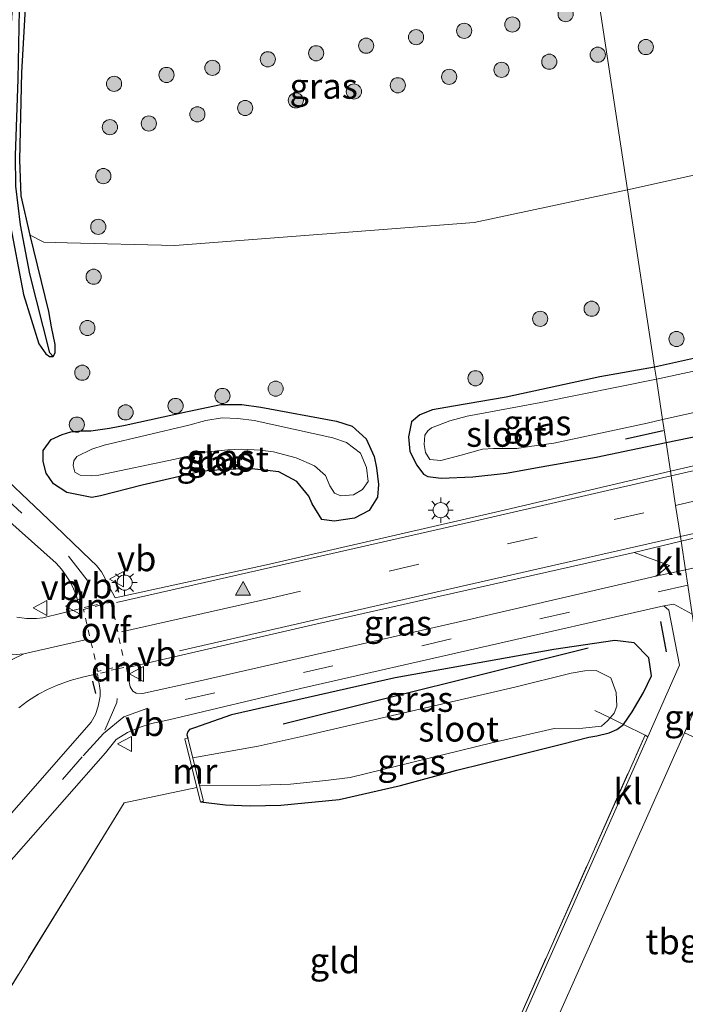
# Model space of a CAD drawing. Units: metres. Extents: x 170000 to 180000, y 575976 to 580363.
# Drawn here: x 172781 to 172847, y 579341 to 579439 of the extents above; entities that cross this region are included whole.
import ezdxf
from ezdxf.enums import TextEntityAlignment as Align

# ---------------------------------------------------------------- set-up
doc = ezdxf.new("R2010")
doc.units = ezdxf.units.M
for name, pattern in [('IE-TERREINAFSCHEIDING', [10, 8, -2]), ('VW-3-9_STREEP', [12, 3, -9]), ('VW-6060_STREEP', [1.2, 0.6, -0.6])]:
    doc.linetypes.add(name, pattern=pattern)
doc.layers.get('0').update_dxf_attribs({"lineweight": 25})
for name, color, linetype in [('B-ME-GR-BOMENRIJ-L-B1', 10, 'Continuous'), ('B-ME-GW-INSTEEKWATERGANG-L-B1', 10, 'Continuous'), ('B-ME-GW-WATERGANG-GREPPEL-L-B1', 10, 'Continuous'), ('B-ME-IE-TERREINAFSCHEIDING-SCHRIKHEK-L-B1', 10, 'Continuous')]:
    doc.layers.add(name, color=color, linetype=linetype)
for name, color, linetype, lineweight in [('B-ME-GR-BOOM-S-B1', 93, 'Continuous', 18), ('B-ME-GR-STRUIKEN-GV-B6', 93, 'Continuous', 18), ('B-ME-GW-TEENLIJN-L-B1', 93, 'Continuous', 18), ('B-ME-IE-GRASLAND-GV-B6', 93, 'Continuous', 18), ('B-ME-IE-GRONDWERKLIJN-GROND_INGERICHT-GV-B6', 253, 'Continuous', 18), ('B-ME-IE-HULPGEOMETRIE-L-B1', 53, 'Continuous', 18), ('B-ME-IE-MEUBILAIR_WEGMEUBILAIR-LICHTMAST-S-B1', 8, 'Continuous', 18), ('B-ME-IE-TERREINAFSCHEIDING-RASTERHEKWERK-L-B1', 8, 'IE-TERREINAFSCHEIDING', 18), ('B-ME-MW-MUUR-GV-B6', 8, 'IE-TERREINAFSCHEIDING-KUNSTMATIG', 18), ('B-ME-OG-WATER-GV-B6', 153, 'Continuous', 18), ('B-ME-VH-VERH_SOORT-BITUMEN-GV-B6', 8, 'IE-TERREINAFSCHEIDING-NATUURLIJK-HOUTWAL', 18), ('B-ME-VH-VERH_SOORT-KLINKERS-GV-B6', 8, 'IE-TERREINAFSCHEIDING-NATUURLIJK-HOUTWAL', 18), ('B-ME-VW-MARKERING-39STREEP-015-L-B1', 255, 'VW-3-9_STREEP', 18), ('B-ME-VW-MARKERING-6060STRP10-GV-B6', 255, 'VW-6060_STREEP', 18), ('B-ME-VW-MARKERING-DRIEHOEK-L-B1', 7, 'VW-HAAIETAND70-R-B', 18), ('B-ME-VW-MARKERING-STREEP-015-L-B1', 7, 'Continuous', 18), ('B-ME-VW-MARKERING-VLAKMARK-GV-B6', 7, 'Continuous', 18), ('B-ME-VW-MARKERING-VLAKMARK-S-B1', 7, 'Continuous', 18), ('B-ME-VW-MEUBILAIR_WEGMEUBILAIR-VERKEERSBORD-S-B1', 8, 'Continuous', 18)]:
    doc.layers.add(name, color=color, linetype=linetype, lineweight=lineweight)
doc.styles.add('NLCS-ISO', font='NLCS-ISO.TTF')
doc.linetypes.add('IE-TERREINAFSCHEIDING-KUNSTMATIG', pattern='A,4,[82,NLCS.SHX,S=0.75,R=90,X=0,Y=0],4,-2', length=10)
doc.linetypes.add('IE-TERREINAFSCHEIDING-NATUURLIJK-HOUTWAL', pattern='A,7,-1.5,[67,NLCS.SHX,S=0.75,R=45,X=0,Y=0],-1.5,7,-1.5,[70,NLCS.SHX,S=0.75,R=0,X=0,Y=0],-1.5', length=20)
doc.linetypes.add('VW-HAAIETAND70-R-B', pattern='A,0,-0.5,[153,NLCS.SHX,S=1,R=180,X=-0.375,Y=0],-0.5', length=1)

# ---------------------------------------------------------------- blocks, each defined once
blk = doc.blocks.new('verfsymbol')
for color in [252, 253]:
    blk.add_hatch(color=color).paths.add_polyline_path([(0.75, -0.625), (0, 0.75), (-0.75, -0.625)])
blk.add_lwpolyline([(0.75, -0.625), (0, 0.75), (-0.75, -0.625)], close=True)
blk = doc.blocks.new('boom')
h = blk.add_hatch(color=256)
edge = h.paths.add_edge_path()
edge.add_arc((0, 0), 0.75, 0, 360)
blk.add_circle((0, 0), 0.75)
blk = doc.blocks.new('lantaarnpaal')
for p, q in [((0, 0.75), (0, 1.25)), ((-0.75, 0), (-1.25, 0)), ((-0.884, 0.884), (-0.53, 0.53)), ((0.53, 0.53), (0.884, 0.884)), ((0.75, 0), (1.25, 0)), ((-0.53, -0.53), (-0.884, -0.884)), ((0, -0.75), (0, -1.25)), ((0.53, -0.53), (0.884, -0.884))]:
    blk.add_line(p, q)
blk.add_circle((0, 0), 0.75)
blk = doc.blocks.new('verkeersbord')
for p, q in [((0, 0.75), (-0.75, -0.625)), ((0.75, -0.625), (0, 0.75)), ((-0.75, -0.625), (0.75, -0.625))]:
    blk.add_line(p, q)

msp = doc.modelspace()

# ---------------------------------------------------------------- linework, layer by layer
at = {"layer": 'B-ME-GR-BOMENRIJ-L-B1'}
for p, q in [((172840.678, 579397.213, 0.178), (172844.428, 579398.037, 0.202)), ((172806.819, 579369.009, 0.145), (172836.996, 579376.526, 0.304))]:
    msp.add_line(p, q, dxfattribs=at)
at = {"layer": 'B-ME-GR-STRUIKEN-GV-B6'}
for points in [[(172788.466, 579373.943, 1.15), (172788.66, 579372.768, 1.135), (172788.714, 579372.294, 1.129), (172788.715, 579371.724, 1.108), (172788.516, 579370.733, 1.105), (172788.241, 579369.918, 1.06), (172787.833, 579369.177, 1.027), (172787.624, 579368.928, 0.994), (172766.719, 579345.083, 1.006)], [(172780.661, 579370.578, 1.21), (172781.529, 579371.256, 1.216), (172782.603, 579371.931, 1.237), (172783.507, 579372.398, 1.219), (172784.41, 579372.804, 1.213), (172785.759, 579373.293, 1.213), (172786.968, 579373.635, 1.21), (172787.823, 579373.802, 1.207), (172788.286, 579373.913, 1.195), (172788.466, 579373.943, 1.15)]]:
    msp.add_polyline3d(points, dxfattribs=at)
at = {"layer": 'B-ME-GW-INSTEEKWATERGANG-L-B1'}
for points in [[(172792.601, 579508.106, 0.466), (172791.974, 579508.13, 0.466), (172791.029, 579507.585, 0.466), (172789.748, 579506.256, 0.478), (172788.511, 579503.269, 0.496), (172786.515, 579497.74, 0.553), (172785.671, 579495.14, 0.529), (172785.008, 579492.126, 0.535), (172784.238, 579488.378, 0.622), (172783.882, 579483.908, 0.634), (172779.945, 579438.937, 0.565), (172779.456, 579428.172, 0.529), (172779.384, 579422.932, 0.553), (172779.71, 579418.934, 0.559), (172781.145, 579411.504, 0.514), (172782.639, 579406.625, 0.382), (172783.337, 579405.609, 0.337), (172783.718, 579405.345, 0.328), (172784.065, 579405.356, 0.316)], [(172783.636, 579409.805, 0.367), (172781.799, 579417.362, 0.463), (172780.884, 579421.263, 0.502), (172780.765, 579424.818, 0.502), (172780.975, 579433.473, 0.559), (172781.447, 579442.184, 0.567), (172784.405, 579478.9, 0.906), (172784.946, 579484.583, 0.652), (172786.014, 579490.857, 0.592), (172787.033, 579494.482, 0.556), (172788.634, 579498.613, 0.559), (172790.753, 579503.626, 0.538), (172791.719, 579505.474, 0.499), (172792.324, 579506.844, 0.481), (172792.705, 579507.719, 0.472), (172792.601, 579508.106, 0.466)], [(172844.701, 579396.833, 0.805), (172865.237, 579401.054, 0.864), (172880.45, 579405.11, 0.747), (172881.972, 579405.474, 0.621), (172884.627, 579407.213, 0.504), (172886.921, 579409.342, 0.474), (172889.445, 579413.365, 0.372), (172899.473, 579431.539, 0.573), (172899.586, 579432.707, 0.579), (172899.269, 579433.875, 0.618), (172898.358, 579435.02, 0.636), (172896.98, 579436.057, 0.627), (172895.437, 579436.364, 0.633), (172894.04, 579435.872, 0.627), (172892.073, 579433.541, 0.582), (172890.789, 579430.447, 0.444), (172888.877, 579426.096, 0.294), (172885.297, 579420.696, 0.231), (172881.9, 579414.745, -0.108), (172880.317, 579413.144, -0.14), (172878.957, 579412.429, -0.105), (172876.514, 579411.676, -0.09), (172874.138, 579411.092, -0.135), (172843.565, 579404.291, -0.112)], [(172784.065, 579405.356, 0.316), (172784.254, 579405.734, 0.316), (172784.247, 579406.542, 0.307), (172783.886, 579408.3, 0.343), (172783.636, 579409.805, 0.367)], [(172843.565, 579404.291, -0.112), (172838.149, 579403.329, -0.133), (172828.883, 579401.341, 0.022), (172823.676, 579400.434, 0.163), (172821.606, 579400.072, 0.13), (172820.353, 579399.569, 0.151), (172819.512, 579398.894, 0.19), (172819.206, 579397.406, 0.211), (172819.36, 579395.964, 0.238), (172820.036, 579394.593, 0.262), (172820.714, 579393.717, 0.457), (172821.123, 579393.49, 0.604), (172822.465, 579393.319, 0.649), (172825.569, 579393.437, 0.79), (172828.888, 579393.813, 0.874), (172832.353, 579394.425, 0.892), (172837.772, 579395.398, 0.796), (172844.701, 579396.833, 0.805)], [(172815.044, 579397.216, 0.181), (172815.815, 579395.444, 0.211), (172816.043, 579394.34, 0.28), (172816.238, 579392.671, 0.358), (172816.149, 579391.431, 0.637), (172815.317, 579390.119, 0.82), (172813.868, 579389.348, 0.856), (172811.863, 579389.068, 0.913), (172810.648, 579389.217, 0.889), (172809.677, 579390.761, 0.61), (172809.37, 579391.547, 0.499), (172808.167, 579392.982, 0.442), (172806.376, 579393.933, 0.439), (172805.222, 579394.061, 0.451), (172803.381, 579394.267, 0.46), (172801.164, 579394.172, 0.568), (172798.851, 579393.994, 0.643), (172792.879, 579392.616, 0.703), (172788.763, 579391.578, 0.859), (172787.889, 579391.394, 0.898), (172785.412, 579391.898, 0.961), (172784.101, 579392.739, 0.952), (172783.363, 579393.807, 0.892), (172783.06, 579394.949, 0.838), (172783.072, 579396.057, 0.733), (172783.864, 579397.137, 0.661), (172784.946, 579397.651, 0.571), (172785.817, 579397.902, 0.556), (172786.932, 579397.987, 0.472), (172787.791, 579397.997, 0.397), (172789.631, 579398.25, 0.25), (172791.194, 579398.547, 0.106), (172797.353, 579399.906, 0.091), (172800.643, 579400.614, 0.067), (172802.728, 579400.59, 0.034), (172804.615, 579400.336, 0.007), (172812.109, 579398.949, 0.097), (172813.645, 579398.46, 0.124), (172815.044, 579397.216, 0.181)], [(172798.625, 579361.28, 0.547), (172801.106, 579360.984, 0.445), (172803.561, 579360.87, 0.193), (172806.601, 579360.948, 0.172), (172812.364, 579361.522, 0.1), (172818.434, 579362.91, 0.103), (172824.002, 579364.417, 0.106), (172829.351, 579365.742, 0.1), (172834.35, 579366.982, 0.127), (172837.062, 579367.671, 0.157), (172837.863, 579367.811, 0.22), (172839.074, 579368.12, 0.28), (172839.822, 579368.441, 0.334), (172840.485, 579368.944, 0.427), (172841.347, 579370.196, 0.529), (172842.472, 579372.091, 0.547), (172843.27, 579373.743, 0.604), (172843.002, 579375.526, 0.661), (172841.527, 579377.02, 0.757), (172839.638, 579377.244, 0.766), (172833.591, 579376.359, 0.697), (172817.897, 579373.548, 0.763), (172801.697, 579369.897, 0.853), (172798.058, 579368.596, 0.856), (172797.546, 579368.45, 0.856), (172797.349, 579368.192, 0.856), (172797.279, 579367.918, 0.844), (172797.4, 579367.576, 0.736)]]:
    msp.add_polyline3d(points, dxfattribs=at)
at = {"layer": 'B-ME-GW-TEENLIJN-L-B1'}
for points in [[(172840.889, 579421.863, 0.358), (172865.459, 579427.297, 0.567), (172887.337, 579433.156, 0.45), (172894.04, 579435.872, 0.627)], [(172781.799, 579417.362, 0.463), (172783.145, 579416.674, 0.514), (172785.436, 579416.606, 0.595), (172796.1, 579416.327, 0.562), (172825.711, 579418.62, 0.301), (172840.889, 579421.863, 0.358)]]:
    msp.add_polyline3d(points, dxfattribs=at)
at = {"layer": 'B-ME-GW-WATERGANG-GREPPEL-L-B1'}
msp.add_polyline3d([(172783.734, 579405.709, 0.001), (172781.757, 579413.546, 0.079), (172780.841, 579418.401, 0.157), (172780.383, 579422.228, 0.157), (172780.351, 579425.262, 0.157), (172780.597, 579432.807, 0.352), (172780.747, 579439.665, 0.418), (172784.697, 579485.498, 0.25), (172785.29, 579489.601, 0.25), (172786.381, 579494.302, 0.193), (172787.95, 579499.109, 0.154), (172791.283, 579506.598, -0.016)], dxfattribs=at)
at = {"layer": 'B-ME-IE-GRASLAND-GV-B6'}
for points in [[(172836.924, 579447.904, 5.827), (172848.136, 579449.366, 5.652), (172863.243, 579452.733, 5.727), (172860.516, 579447.001, 4.974), (172860.286, 579442.999, 3.849), (172860.06, 579438.538, 2.934), (172862.19, 579433.368, 1.689), (172865.459, 579427.297, 0.567), (172840.889, 579421.863, 0.358), (172836.924, 579447.904, 5.827)], [(172789.236, 579444.841, 4.726), (172791.245, 579445.526, 6.064), (172791.272, 579444.836, 6.052), (172791.43, 579444.397, 6.058), (172792.129, 579443.716, 6.052), (172793.143, 579443.186, 6.004), (172794.253, 579442.773, 5.932), (172796.209, 579442.217, 5.899), (172798.025, 579441.957, 5.851), (172800.406, 579442.066, 5.791), (172822.094, 579445.381, 5.758), (172836.924, 579447.904, 5.827), (172840.889, 579421.863, 0.358), (172825.711, 579418.62, 0.301), (172796.1, 579416.327, 0.562), (172785.436, 579416.606, 0.595), (172783.145, 579416.674, 0.514), (172781.799, 579417.362, 0.463), (172780.884, 579421.263, 0.502), (172780.765, 579424.818, 0.502), (172780.975, 579433.473, 0.559), (172781.447, 579442.184, 0.567), (172788.147, 579444.469, 4.717), (172789.236, 579444.841, 4.726)], [(172781.447, 579442.184, 0.567), (172780.975, 579433.473, 0.559), (172780.765, 579424.818, 0.502), (172780.884, 579421.263, 0.502), (172781.799, 579417.362, 0.463), (172783.636, 579409.805, 0.367), (172783.886, 579408.3, 0.343), (172784.247, 579406.542, 0.307), (172784.254, 579405.734, 0.316), (172784.065, 579405.356, 0.316), (172783.734, 579405.709, 0.001)], [(172843.565, 579404.291, -0.112), (172840.889, 579421.863, 0.358), (172865.459, 579427.297, 0.567), (172868.723, 579420.24, 0.147), (172870.796, 579417.922, 0.099), (172872.031, 579416.866, 0.084), (172874.326, 579415.408, 0.072), (172876.334, 579414.878, -0.069), (172877.985, 579414.654, -0.111), (172880.317, 579413.144, -0.14), (172878.957, 579412.429, -0.105), (172876.514, 579411.676, -0.09), (172874.138, 579411.092, -0.135), (172843.565, 579404.291, -0.112)], [(172784.065, 579405.356, 0.316), (172784.254, 579405.734, 0.316), (172784.247, 579406.542, 0.307), (172783.886, 579408.3, 0.343), (172783.636, 579409.805, 0.367), (172781.799, 579417.362, 0.463), (172783.145, 579416.674, 0.514), (172785.436, 579416.606, 0.595), (172796.1, 579416.327, 0.562), (172825.711, 579418.62, 0.301), (172840.889, 579421.863, 0.358), (172843.565, 579404.291, -0.112), (172838.149, 579403.329, -0.133), (172828.883, 579401.341, 0.022), (172823.676, 579400.434, 0.163), (172821.606, 579400.072, 0.13), (172820.353, 579399.569, 0.151), (172819.512, 579398.894, 0.19), (172819.206, 579397.406, 0.211), (172819.36, 579395.964, 0.238), (172820.036, 579394.593, 0.262), (172820.714, 579393.717, 0.457), (172821.123, 579393.49, 0.604), (172822.465, 579393.319, 0.649), (172825.569, 579393.437, 0.79), (172828.888, 579393.813, 0.874), (172832.353, 579394.425, 0.892), (172837.772, 579395.398, 0.796), (172844.701, 579396.833, 0.805), (172845.131, 579394.01, 1.093), (172828.27, 579390.059, 1.093), (172805.176, 579384.748, 1.123), (172790.194, 579381.482, 1.24), (172789.428, 579382.899, 1.219), (172789.166, 579383.45, 1.195), (172788.848, 579384.039, 1.171), (172788.342, 579384.676, 1.171), (172787.744, 579385.235, 1.129), (172784.271, 579388.593, 1.045), (172776.883, 579395.584, 0.943)], [(172783.734, 579405.709, 0.001), (172781.757, 579413.546, 0.079), (172780.841, 579418.401, 0.157), (172780.383, 579422.228, 0.157)], [(172780.383, 579422.228, 0.157), (172780.841, 579418.401, 0.157), (172781.757, 579413.546, 0.079), (172783.734, 579405.709, 0.001)], [(172783.734, 579405.709, 0.001), (172784.065, 579405.356, 0.316), (172783.718, 579405.345, 0.328), (172783.337, 579405.609, 0.337), (172782.639, 579406.625, 0.382), (172781.145, 579411.504, 0.514), (172779.71, 579418.934, 0.559)], [(172779.71, 579418.934, 0.559), (172781.145, 579411.504, 0.514), (172782.639, 579406.625, 0.382), (172783.337, 579405.609, 0.337), (172783.718, 579405.345, 0.328), (172784.065, 579405.356, 0.316)], [(172866.143, 579407.932, -0.834), (172843.746, 579403.101, -0.835), (172843.565, 579404.291, -0.112), (172874.138, 579411.092, -0.135)], [(172844.354, 579399.11, -0.829), (172871.481, 579405.14, -0.819)], [(172844.354, 579399.11, -0.829), (172844.701, 579396.833, 0.805), (172837.772, 579395.398, 0.796), (172832.353, 579394.425, 0.892), (172828.888, 579393.813, 0.874), (172825.569, 579393.437, 0.79), (172822.465, 579393.319, 0.649), (172821.123, 579393.49, 0.604), (172820.714, 579393.717, 0.457), (172820.036, 579394.593, 0.262), (172819.36, 579395.964, 0.238), (172819.206, 579397.406, 0.211), (172819.512, 579398.894, 0.19), (172820.353, 579399.569, 0.151), (172821.606, 579400.072, 0.13), (172823.676, 579400.434, 0.163), (172828.883, 579401.341, 0.022), (172838.149, 579403.329, -0.133), (172843.565, 579404.291, -0.112), (172843.746, 579403.101, -0.835), (172832.303, 579400.814, -0.832), (172825.024, 579399.456, -0.832), (172823.309, 579398.982, -0.832), (172821.505, 579398.285, -0.832), (172821.134, 579398.014, -0.832), (172820.825, 579397.577, -0.832), (172820.756, 579396.64, -0.832), (172820.888, 579395.843, -0.832), (172821.333, 579395.154, -0.832), (172822.426, 579395.069, -0.832), (172824.429, 579395.583, -0.832), (172826.53, 579396.196, -0.832), (172827.638, 579396.245, -0.832), (172829.948, 579396.259, -0.832), (172831.182, 579396.445, -0.832), (172833.609, 579396.783, -0.832), (172842.815, 579398.767, -0.832), (172844.354, 579399.11, -0.829)], [(172884.069, 579402.976, 1.057), (172845.131, 579394.01, 1.093), (172844.701, 579396.833, 0.805), (172865.237, 579401.054, 0.864)], [(172865.237, 579401.054, 0.864), (172844.701, 579396.833, 0.805), (172844.354, 579399.11, -0.829)], [(172815.044, 579397.216, 0.181), (172815.815, 579395.444, 0.211), (172816.043, 579394.34, 0.28), (172816.238, 579392.671, 0.358), (172816.149, 579391.431, 0.637), (172815.317, 579390.119, 0.82), (172813.868, 579389.348, 0.856), (172811.863, 579389.068, 0.913), (172810.648, 579389.217, 0.889), (172809.677, 579390.761, 0.61), (172809.37, 579391.547, 0.499), (172808.167, 579392.982, 0.442), (172806.376, 579393.933, 0.439), (172805.222, 579394.061, 0.451), (172803.381, 579394.267, 0.46), (172801.164, 579394.172, 0.568), (172798.851, 579393.994, 0.643), (172792.879, 579392.616, 0.703), (172788.763, 579391.578, 0.859), (172787.889, 579391.394, 0.898), (172785.412, 579391.898, 0.961), (172784.101, 579392.739, 0.952), (172783.363, 579393.807, 0.892), (172783.06, 579394.949, 0.838), (172783.072, 579396.057, 0.733), (172783.864, 579397.137, 0.661), (172784.946, 579397.651, 0.571), (172785.817, 579397.902, 0.556), (172786.932, 579397.987, 0.472), (172787.791, 579397.997, 0.397), (172789.631, 579398.25, 0.25), (172791.194, 579398.547, 0.106), (172797.353, 579399.906, 0.091), (172800.643, 579400.614, 0.067), (172802.728, 579400.59, 0.034), (172804.615, 579400.336, 0.007), (172812.109, 579398.949, 0.097), (172813.645, 579398.46, 0.124), (172815.044, 579397.216, 0.181)], [(172815.044, 579397.216, 0.181), (172813.645, 579398.46, 0.124), (172812.109, 579398.949, 0.097), (172804.615, 579400.336, 0.007), (172802.728, 579400.59, 0.034), (172800.643, 579400.614, 0.067), (172797.353, 579399.906, 0.091), (172791.194, 579398.547, 0.106), (172789.631, 579398.25, 0.25), (172787.791, 579397.997, 0.397), (172786.932, 579397.987, 0.472), (172785.817, 579397.902, 0.556), (172784.946, 579397.651, 0.571), (172783.864, 579397.137, 0.661), (172783.072, 579396.057, 0.733), (172783.06, 579394.949, 0.838), (172783.363, 579393.807, 0.892), (172784.101, 579392.739, 0.952), (172785.412, 579391.898, 0.961), (172787.889, 579391.394, 0.898), (172788.763, 579391.578, 0.859), (172792.879, 579392.616, 0.703), (172798.851, 579393.994, 0.643), (172801.164, 579394.172, 0.568), (172803.381, 579394.267, 0.46), (172805.222, 579394.061, 0.451), (172806.376, 579393.933, 0.439), (172808.167, 579392.982, 0.442), (172809.37, 579391.547, 0.499), (172809.677, 579390.761, 0.61), (172810.648, 579389.217, 0.889), (172811.863, 579389.068, 0.913), (172813.868, 579389.348, 0.856), (172815.317, 579390.119, 0.82), (172816.149, 579391.431, 0.637), (172816.238, 579392.671, 0.358), (172816.043, 579394.34, 0.28), (172815.815, 579395.444, 0.211), (172815.044, 579397.216, 0.181)], [(172786.747, 579393.609, -0.838), (172787.896, 579393.54, -0.838), (172788.587, 579393.623, -0.838), (172796.125, 579395.198, -0.838), (172799.088, 579395.887, -0.838), (172801.357, 579396.127, -0.838), (172802.723, 579396.174, -0.838), (172804.554, 579396.1, -0.838), (172805.876, 579395.918, -0.838), (172808.108, 579395.323, -0.838), (172809.913, 579394.537, -0.838), (172810.995, 579393.584, -0.838), (172811.451, 579392.54, -0.838), (172811.9, 579391.842, -0.838), (172812.511, 579391.554, -0.838), (172813.767, 579391.671, -0.838), (172814.656, 579392.179, -0.838), (172815.212, 579392.988, -0.838), (172815.078, 579394.36, -0.838), (172814.461, 579395.788, -0.838), (172813.09, 579396.846, -0.838), (172811.727, 579397.31, -0.838), (172803.943, 579399.036, -0.838), (172802.339, 579399.215, -0.838), (172800.799, 579399.269, -0.838), (172799.184, 579399.009, -0.838), (172797.476, 579398.554, -0.838), (172789.115, 579396.572, -0.838), (172787.876, 579396.182, -0.838), (172786.397, 579395.459, -0.838), (172786.094, 579395.02, -0.838), (172786.043, 579394.576, -0.838), (172786.204, 579393.902, -0.838), (172786.747, 579393.609, -0.838)], [(172770.618, 579397.14, 0.937), (172784.351, 579384.902, 1.135), (172784.893, 579384.321, 1.144), (172785.294, 579383.747, 1.171), (172785.748, 579383.063, 1.192), (172786.084, 579382.368, 1.189), (172786.302, 579381.841, 1.198), (172786.5, 579381.151, 1.198), (172786.608, 579380.906, 1.201), (172786.797, 579380.41, 1.225), (172783.049, 579379.506, 1.213), (172782.425, 579379.421, 1.219), (172781.414, 579379.412, 1.219), (172780.476, 579379.553, 1.219)], [(172798.613, 579373.261, 0.97), (172792.888, 579372.004, 1.054), (172792.28, 579372.041, 1.075), (172791.931, 579372.249, 1.09), (172791.673, 579372.674, 1.132), (172791.317, 579374.541, 1.201), (172809.765, 579378.809, 1.069), (172841.551, 579385.953, 1.018), (172845.034, 579384.68, 0.955), (172843.701, 579383.621, 0.922), (172825.072, 579379.289, 0.892), (172798.613, 579373.261, 0.97)], [(172768.94, 579343.051, 0.916), (172789.227, 579366.143, 0.904), (172790.309, 579367.442, 0.919), (172791.428, 579368.143, 0.898), (172792.577, 579368.648, 0.886), (172793.791, 579369.04, 0.883), (172795.512, 579369.389, 0.862), (172808.536, 579372.481, 0.847), (172844.463, 579380.691, 0.775), (172844.959, 579380.263, 0.775), (172846.035, 579374.813, 0.685), (172842.888, 579367.718, 0.688)], [(172842.888, 579367.718, 0.688), (172842.619, 579367.878, 0.742), (172840.485, 579368.944, 0.427), (172841.347, 579370.196, 0.529), (172842.472, 579372.091, 0.547), (172843.27, 579373.743, 0.604), (172843.002, 579375.526, 0.661), (172841.527, 579377.02, 0.757), (172839.638, 579377.244, 0.766), (172833.591, 579376.359, 0.697), (172817.897, 579373.548, 0.763), (172801.697, 579369.897, 0.853), (172798.058, 579368.596, 0.856), (172797.546, 579368.45, 0.856), (172797.349, 579368.192, 0.856), (172797.279, 579367.918, 0.844), (172797.4, 579367.576, 0.736), (172797.102, 579367.503, 0.736), (172798.282, 579362.683, 0.592), (172791.085, 579361.169, 0.655), (172769.738, 579326.541, 0.76)], [(172797.877, 579365.628, -0.922), (172797.4, 579367.576, 0.736), (172797.279, 579367.918, 0.844), (172797.349, 579368.192, 0.856), (172797.546, 579368.45, 0.856), (172798.058, 579368.596, 0.856), (172801.697, 579369.897, 0.853), (172817.897, 579373.548, 0.763), (172833.591, 579376.359, 0.697), (172839.638, 579377.244, 0.766), (172841.527, 579377.02, 0.757), (172843.002, 579375.526, 0.661), (172843.27, 579373.743, 0.604), (172842.472, 579372.091, 0.547), (172841.347, 579370.196, 0.529), (172840.485, 579368.944, 0.427), (172839.16, 579369.601, -0.922), (172839.557, 579370.061, -0.922), (172839.844, 579370.735, -0.922), (172839.751, 579372.091, -0.922), (172839.245, 579373.556, -0.922), (172837.787, 579374.266, -0.922), (172836.67, 579374.258, -0.922), (172835.316, 579374.024, -0.922), (172829.732, 579372.627, -0.922), (172809.092, 579367.849, -0.922), (172804.338, 579366.799, -0.922), (172797.877, 579365.628, -0.922)], [(172846.508, 579368.116, 0.592), (172848.419, 579372.419, 0.594), (172849.265, 579366.86, 0.661), (172846.508, 579368.116, 0.592)], [(172839.16, 579369.601, -0.922), (172840.485, 579368.944, 0.427), (172839.822, 579368.441, 0.334), (172839.074, 579368.12, 0.28), (172837.863, 579367.811, 0.22), (172837.062, 579367.671, 0.157), (172834.35, 579366.982, 0.127), (172829.351, 579365.742, 0.1), (172824.002, 579364.417, 0.106), (172818.434, 579362.91, 0.103), (172812.364, 579361.522, 0.1), (172806.601, 579360.948, 0.172), (172803.561, 579360.87, 0.193), (172801.106, 579360.984, 0.445), (172798.625, 579361.28, 0.547), (172798.923, 579361.353, 0.547), (172798.543, 579362.904, -0.922), (172804.575, 579362.945, -0.922), (172807.53, 579363.021, -0.922), (172811.045, 579363.406, -0.922), (172813.457, 579363.704, -0.922), (172827.462, 579367.111, -0.922), (172833.636, 579368.535, -0.922), (172836.467, 579368.572, -0.922), (172838.308, 579368.773, -0.922), (172838.894, 579369.293, -0.922), (172839.16, 579369.601, -0.922)]]:
    msp.add_polyline3d(points, dxfattribs=at)
at = {"layer": 'B-ME-IE-GRONDWERKLIJN-GROND_INGERICHT-GV-B6'}
for points in [[(172769.738, 579326.541, 0.76), (172791.085, 579361.169, 0.655), (172798.282, 579362.683, 0.592), (172798.625, 579361.28, 0.547), (172801.106, 579360.984, 0.445), (172803.561, 579360.87, 0.193), (172806.601, 579360.948, 0.172), (172812.364, 579361.522, 0.1), (172818.434, 579362.91, 0.103), (172824.002, 579364.417, 0.106), (172829.351, 579365.742, 0.1), (172834.35, 579366.982, 0.127), (172837.062, 579367.671, 0.157), (172837.863, 579367.811, 0.22), (172839.074, 579368.12, 0.28), (172839.822, 579368.441, 0.334), (172840.485, 579368.944, 0.427), (172842.619, 579367.878, 0.742), (172825.517, 579329.344, 0.877), (172821.113, 579328.331, 0.94), (172819.64, 579326.625, 0.946), (172816.619, 579323.416, 0.943), (172809.799, 579315.928, 0.748)], [(172846.508, 579368.116, 0.592), (172849.265, 579366.86, 0.661), (172854.217, 579334.34, 0.394), (172846.532, 579318.71, 0.193), (172828.929, 579328.543, 0.877), (172846.508, 579368.116, 0.592)], [(172809.799, 579315.928, 0.748), (172816.619, 579323.416, 0.943), (172819.64, 579326.625, 0.946), (172821.113, 579328.331, 0.94), (172825.517, 579329.344, 0.877), (172842.619, 579367.878, 0.742), (172842.888, 579367.718, 0.688), (172823.386, 579323.747, 0.922), (172826.221, 579322.446, 0.922), (172828.929, 579328.543, 0.877), (172846.532, 579318.71, 0.193), (172844.947, 579315.487, 0.121), (172832.045, 579323.166, 0.889), (172820.414, 579304.905, 0.622), (172821.643, 579307.832, 0.709), (172809.799, 579315.928, 0.748)]]:
    msp.add_polyline3d(points, dxfattribs=at)
at = {"layer": 'B-ME-IE-HULPGEOMETRIE-L-B1'}
msp.add_polyline3d([(172857.361, 579313.693, -0.072), (172855.555, 579325.554, -0.241), (172855.372, 579326.753, -1.084), (172854.735, 579330.936, -1.033), (172854.217, 579334.34, 0.394), (172849.265, 579366.86, 0.661), (172848.419, 579372.419, 0.594), (172847.287, 579379.852, 0.727), (172846.848, 579382.731, 0.913), (172846.616, 579384.257, 0.892), (172846.185, 579387.09, 1.042), (172846.118, 579387.532, 1.063), (172845.647, 579390.622, 1.228), (172845.203, 579393.537, 1.144), (172845.131, 579394.01, 1.093), (172844.701, 579396.833, 0.805), (172844.354, 579399.11, -0.829), (172843.746, 579403.101, -0.835), (172843.565, 579404.291, -0.112), (172840.889, 579421.863, 0.358), (172836.924, 579447.904, 5.827)], dxfattribs=at)
at = {"layer": 'B-ME-IE-TERREINAFSCHEIDING-RASTERHEKWERK-L-B1'}
msp.add_line((172837.662, 579370.333, 0.307), (172839.16, 579369.601, -0.922), dxfattribs=at)
for points in [[(172819.64, 579326.625, 0.946), (172821.113, 579328.331, 0.94), (172825.517, 579329.344, 0.877), (172842.619, 579367.878, 0.742), (172840.485, 579368.944, 0.427), (172839.16, 579369.601, -0.922)], [(172798.282, 579362.683, 0.592), (172791.085, 579361.169, 0.655), (172769.738, 579326.541, 0.76), (172767.371, 579301.446, 0.619), (172766.478, 579291.946, 0.526)]]:
    msp.add_polyline3d(points, dxfattribs=at)
at = {"layer": 'B-ME-IE-TERREINAFSCHEIDING-SCHRIKHEK-L-B1'}
for p, q in [((172790.551, 579382.002, 2.356), (172790.211, 579383.22, 2.356)), ((172844.732, 579376.139, 1.597), (172844.187, 579379.113, 1.684)), ((172788.286, 579372.003, 2.281), (172788.003, 579373.238, 2.281))]:
    msp.add_line(p, q, dxfattribs=at)
at = {"layer": 'B-ME-MW-MUUR-GV-B6'}
msp.add_polyline3d([(172797.877, 579365.628, -0.922), (172798.543, 579362.904, -0.922), (172798.923, 579361.353, 0.547), (172798.625, 579361.28, 0.547), (172798.282, 579362.683, 0.592), (172797.102, 579367.503, 0.736), (172797.4, 579367.576, 0.736), (172797.877, 579365.628, -0.922)], dxfattribs=at)
at = {"layer": 'B-ME-OG-WATER-GV-B6'}
for points in [[(172844.354, 579399.11, -0.829), (172843.746, 579403.101, -0.835), (172866.143, 579407.932, -0.834), (172877.641, 579410.396, -0.834), (172879.147, 579410.787, -0.819), (172880.594, 579411.369, -0.819), (172882.302, 579412.65, -0.819), (172883.531, 579414.412, -0.819), (172886.2, 579417.969, -0.819), (172893.418, 579430.667, -0.819), (172894.117, 579432.078, -0.819), (172894.94, 579433.205, -0.819), (172895.7, 579433.695, -0.819), (172897.324, 579433.399, -0.819), (172897.647, 579432.304, -0.819), (172897.252, 579430.593, -0.819), (172896.358, 579428.857, -0.819), (172885.025, 579409.897, -0.819), (172884.005, 579408.884, -0.819), (172881.429, 579407.504, -0.819), (172878.18, 579406.678, -0.819), (172871.481, 579405.14, -0.819), (172844.354, 579399.11, -0.829)], [(172844.354, 579399.11, -0.829), (172842.815, 579398.767, -0.832), (172833.609, 579396.783, -0.832), (172831.182, 579396.445, -0.832), (172829.948, 579396.259, -0.832), (172827.638, 579396.245, -0.832), (172826.53, 579396.196, -0.832), (172824.429, 579395.583, -0.832), (172822.426, 579395.069, -0.832), (172821.333, 579395.154, -0.832), (172820.888, 579395.843, -0.832), (172820.756, 579396.64, -0.832), (172820.825, 579397.577, -0.832), (172821.134, 579398.014, -0.832), (172821.505, 579398.285, -0.832), (172823.309, 579398.982, -0.832), (172825.024, 579399.456, -0.832), (172832.303, 579400.814, -0.832), (172843.746, 579403.101, -0.835), (172844.354, 579399.11, -0.829)], [(172786.747, 579393.609, -0.838), (172786.204, 579393.902, -0.838), (172786.043, 579394.576, -0.838), (172786.094, 579395.02, -0.838), (172786.397, 579395.459, -0.838), (172787.876, 579396.182, -0.838), (172789.115, 579396.572, -0.838), (172797.476, 579398.554, -0.838), (172799.184, 579399.009, -0.838), (172800.799, 579399.269, -0.838), (172802.339, 579399.215, -0.838), (172803.943, 579399.036, -0.838), (172811.727, 579397.31, -0.838), (172813.09, 579396.846, -0.838), (172814.461, 579395.788, -0.838), (172815.078, 579394.36, -0.838), (172815.212, 579392.988, -0.838), (172814.656, 579392.179, -0.838), (172813.767, 579391.671, -0.838), (172812.511, 579391.554, -0.838), (172811.9, 579391.842, -0.838), (172811.451, 579392.54, -0.838), (172810.995, 579393.584, -0.838), (172809.913, 579394.537, -0.838), (172808.108, 579395.323, -0.838), (172805.876, 579395.918, -0.838), (172804.554, 579396.1, -0.838), (172802.723, 579396.174, -0.838), (172801.357, 579396.127, -0.838), (172799.088, 579395.887, -0.838), (172796.125, 579395.198, -0.838), (172788.587, 579393.623, -0.838), (172787.896, 579393.54, -0.838), (172786.747, 579393.609, -0.838)], [(172797.877, 579365.628, -0.922), (172804.338, 579366.799, -0.922), (172809.092, 579367.849, -0.922), (172829.732, 579372.627, -0.922), (172835.316, 579374.024, -0.922), (172836.67, 579374.258, -0.922), (172837.787, 579374.266, -0.922), (172839.245, 579373.556, -0.922), (172839.751, 579372.091, -0.922), (172839.844, 579370.735, -0.922), (172839.557, 579370.061, -0.922), (172839.16, 579369.601, -0.922), (172838.894, 579369.293, -0.922), (172838.308, 579368.773, -0.922), (172836.467, 579368.572, -0.922), (172833.636, 579368.535, -0.922), (172827.462, 579367.111, -0.922), (172813.457, 579363.704, -0.922), (172811.045, 579363.406, -0.922), (172807.53, 579363.021, -0.922), (172804.575, 579362.945, -0.922), (172798.543, 579362.904, -0.922), (172797.877, 579365.628, -0.922)]]:
    msp.add_polyline3d(points, dxfattribs=at)
at = {"layer": 'B-ME-VH-VERH_SOORT-BITUMEN-GV-B6'}
for points in [[(172845.131, 579394.01, 1.093), (172884.069, 579402.976, 1.057), (172895.749, 579405.759, 1.003), (172896.6, 579406.149, 0.988), (172897.7976, 579406.784, 1.0947), (172898.2128, 579407.0386, 1.096), (172899.7494, 579408.3216, 1.0975), (172901.0779, 579409.8009, 1.0922), (172902.1823, 579411.469, 1.1064), (172903.163, 579413.2117, 1.0933), (172903.9508, 579415.0456, 1.0984), (172904.6585, 579416.9155, 1.0876), (172905.9244, 579420.7093, 1.107), (172906.525, 579422.6171, 1.1155), (172907.0181, 579424.5524, 1.133), (172907.2234, 579425.4377, 1.14), (172907.3979, 579426.0416, 1.1085), (172908.3066, 579427.8383, 1.1077), (172909.5025, 579429.4434, 1.1329), (172910.85, 579430.9248, 1.1831), (172912.2604, 579432.3541, 1.229)], [(172920.019, 579404.181, 0.979), (172895.793, 579398.688, 0.988), (172855.399, 579389.253, 1.039), (172846.185, 579387.09, 1.042), (172846.118, 579387.532, 1.063), (172845.647, 579390.622, 1.228), (172845.203, 579393.537, 1.144), (172845.131, 579394.01, 1.093)], [(172780.476, 579379.553, 1.219), (172781.414, 579379.412, 1.219), (172782.425, 579379.421, 1.219), (172783.049, 579379.506, 1.213), (172786.797, 579380.41, 1.225), (172786.608, 579380.906, 1.201), (172786.5, 579381.151, 1.198), (172786.302, 579381.841, 1.198), (172786.084, 579382.368, 1.189), (172785.748, 579383.063, 1.192), (172785.294, 579383.747, 1.171), (172784.893, 579384.321, 1.144), (172784.351, 579384.902, 1.135), (172770.618, 579397.14, 0.937)], [(172776.883, 579395.584, 0.943), (172784.271, 579388.593, 1.045), (172787.744, 579385.235, 1.129), (172788.342, 579384.676, 1.171), (172788.848, 579384.039, 1.171), (172789.166, 579383.45, 1.195), (172789.428, 579382.899, 1.219), (172790.194, 579381.482, 1.24), (172805.176, 579384.748, 1.123), (172828.27, 579390.059, 1.093), (172845.131, 579394.01, 1.093), (172845.203, 579393.537, 1.144), (172845.647, 579390.622, 1.228), (172846.118, 579387.532, 1.063), (172846.185, 579387.09, 1.042), (172841.551, 579385.953, 1.018)], [(172841.551, 579385.953, 1.018), (172809.765, 579378.809, 1.069), (172791.317, 579374.541, 1.201), (172791.673, 579372.674, 1.132), (172791.931, 579372.249, 1.09), (172792.28, 579372.041, 1.075), (172792.888, 579372.004, 1.054), (172798.613, 579373.261, 0.97), (172825.072, 579379.289, 0.892), (172843.701, 579383.621, 0.922), (172846.616, 579384.257, 0.892), (172846.848, 579382.731, 0.913), (172847.287, 579379.852, 0.727), (172845.465, 579380.847, 0.775), (172844.463, 579380.691, 0.775), (172808.536, 579372.481, 0.847), (172795.512, 579369.389, 0.862), (172793.791, 579369.04, 0.883), (172792.577, 579368.648, 0.886), (172791.428, 579368.143, 0.898), (172790.309, 579367.442, 0.919), (172789.227, 579366.143, 0.904), (172768.94, 579343.051, 0.916)], [(172766.719, 579345.083, 1.006), (172787.624, 579368.928, 0.994), (172787.833, 579369.177, 1.027), (172788.241, 579369.918, 1.06), (172788.516, 579370.733, 1.105), (172788.715, 579371.724, 1.108), (172788.714, 579372.294, 1.129), (172788.66, 579372.768, 1.135), (172788.466, 579373.943, 1.15)], [(172788.466, 579373.943, 1.15), (172788.286, 579373.913, 1.195), (172787.823, 579373.802, 1.207), (172786.968, 579373.635, 1.21), (172785.759, 579373.293, 1.213), (172784.41, 579372.804, 1.213), (172783.507, 579372.398, 1.219), (172782.603, 579371.931, 1.237), (172781.529, 579371.256, 1.216), (172780.661, 579370.578, 1.21)]]:
    msp.add_polyline3d(points, dxfattribs=at)
at = {"layer": 'B-ME-VH-VERH_SOORT-KLINKERS-GV-B6'}
for points in [[(172855.399, 579389.253, 1.039), (172853.562, 579386.854, 0.91), (172855.174, 579386.145, 0.916), (172846.616, 579384.257, 0.892), (172846.185, 579387.09, 1.042), (172855.399, 579389.253, 1.039)], [(172846.616, 579384.257, 0.892), (172843.701, 579383.621, 0.922), (172845.034, 579384.68, 0.955), (172841.551, 579385.953, 1.018), (172846.185, 579387.09, 1.042), (172846.616, 579384.257, 0.892)], [(172846.508, 579368.116, 0.592), (172828.929, 579328.543, 0.877), (172826.221, 579322.446, 0.922), (172823.386, 579323.747, 0.922), (172842.888, 579367.718, 0.688), (172846.035, 579374.813, 0.685), (172844.959, 579380.263, 0.775), (172844.463, 579380.691, 0.775), (172845.465, 579380.847, 0.775), (172847.287, 579379.852, 0.727), (172848.419, 579372.419, 0.594), (172846.508, 579368.116, 0.592)]]:
    msp.add_polyline3d(points, dxfattribs=at)
at = {"layer": 'B-ME-VW-MARKERING-39STREEP-015-L-B1'}
for points in [[(172845.647, 579390.622, 1.228), (172883.343, 579399.229, 1.125), (172926.853, 579409.187, 1.098), (172949.952, 579414.428, 1.083)], [(172766.722, 579400.267, 1.027), (172770.209, 579399.834, 0.943), (172773.359, 579397.959, 0.976), (172774.883, 579396.061, 0.982), (172776.548, 579393.972, 1.039), (172778.765, 579391.861, 1.051), (172785.588, 579385.604, 1.126), (172787.884, 579382.619, 1.225)], [(172805.613, 579381.445, 1.252), (172839.562, 579389.22, 1.228), (172845.647, 579390.622, 1.228)], [(172846.848, 579382.731, 0.913), (172793.417, 579370.556, 1.006), (172791.04, 579369.691, 1.021), (172789.047, 579368.033, 0.973)], [(172790.387, 579371.497, 1.081), (172790.366, 579371.124, 1.063), (172789.047, 579368.033, 0.973), (172786.949, 579365.737, 0.952), (172766.685, 579342.534, 0.973), (172763.263, 579341.067, 1.018)]]:
    msp.add_polyline3d(points, dxfattribs=at)
at = {"layer": 'B-ME-VW-MARKERING-6060STRP10-GV-B6'}
msp.add_polyline3d([(172789.825, 579381.04, 1.258), (172791.152, 579374.821, 1.225), (172788.48, 579374.195, 1.195), (172787.064, 579380.33, 1.225), (172789.825, 579381.04, 1.258)], dxfattribs=at)
at = {"layer": 'B-ME-VW-MARKERING-DRIEHOEK-L-B1'}
for p, q in [((172787.136, 579380.503, 1.225), (172788.466, 579380.802, 1.231)), ((172791.072, 579374.587, 1.201), (172789.809, 579374.303, 1.189))]:
    msp.add_line(p, q, dxfattribs=at)
at = {"layer": 'B-ME-VW-MARKERING-STREEP-015-L-B1'}
for p, q in [((172846.118, 579387.532, 1.063), (172947.854, 579410.683, 0.963)), ((172788.629, 579380.89, 1.237), (172789.513, 579381.126, 1.252)), ((172790.839, 579378.105, 1.288), (172805.613, 579381.445, 1.252)), ((172781.178, 579375.925, 1.261), (172787.389, 579377.348, 1.267)), ((172789.547, 579374.19, 1.186), (172788.763, 579374.013, 1.189))]:
    msp.add_line(p, q, dxfattribs=at)
for points in [[(172845.203, 579393.537, 1.144), (172896.124, 579405.201, 0.996), (172897.547, 579405.636, 1.029), (172897.9928, 579405.9464, 1.0938)], [(172845.203, 579393.537, 1.144), (172826.183, 579389.159, 1.147), (172790.317, 579381.024, 1.246)], [(172846.118, 579387.532, 1.063), (172824.23, 579382.556, 1.087), (172796.549, 579376.209, 1.165)]]:
    msp.add_polyline3d(points, dxfattribs=at)
at = {"layer": 'B-ME-VW-MARKERING-VLAKMARK-GV-B6'}
msp.add_polyline3d([(172779.617, 579375.93, 1.258), (172780.389, 579375.872, 1.261), (172781.178, 579375.925, 1.261), (172780.003, 579375.378, 1.243), (172779.483, 579375.053, 1.249), (172778.754, 579374.486, 1.255), (172778.051, 579373.842, 1.261), (172777.944, 579374.63, 1.264), (172777.87, 579375.08, 1.276), (172777.689, 579375.66, 1.273), (172777.429, 579376.451, 1.258), (172778.289, 579376.173, 1.258), (172778.884, 579376.058, 1.258), (172779.617, 579375.93, 1.258)], dxfattribs=at)

# ---------------------------------------------------------------- block references
at = {"layer": 'B-ME-GR-BOOM-S-B1', "rotation": 9}
for p in [(172834.763, 579439.228, 4.1197), (172829.493, 579438.207, 4.0858), (172824.729, 579437.592, 4.117), (172819.966, 579436.959, 4.1385), (172810.079, 579435.367, 4.113), (172815.032, 579436.113, 4.1156), (172842.697, 579435.978, 3.1652), (172805.295, 579434.767, 4.135), (172833.146, 579434.527, 3.2188), (172837.941, 579435.219, 3.1937), (172799.818, 579433.918, 4.1228), (172828.425, 579433.721, 3.2178), (172790.089, 579432.346, 3.7839), (172795.276, 579433.223, 4.0431), (172823.235, 579433.033, 3.256), (172813.817, 579431.581, 3.2329), (172818.158, 579432.197, 3.2331), (172808.072, 579430.705, 3.2199), (172803.06, 579429.95, 3.2098), (172798.334, 579429.323, 3.2029), (172789.678, 579428.048, 2.965), (172793.529, 579428.417, 3.0118), (172789.03, 579423.21, 1.923), (172788.525, 579418.181, 0.928), (172788.067, 579413.251, 0.5549), (172837.335, 579410.081, 0.0497), (172832.251, 579409.089, 0.0885), (172787.451, 579408.174, 0.5258), (172845.73, 579407.086, -0.0523), (172786.945, 579403.75, 0.504), (172825.841, 579403.201, 0.1238), (172806.078, 579402.171, 0.0709), (172800.814, 579401.454, 0.0882), (172796.175, 579400.462, 0.1157), (172791.23, 579399.821, 0.1378), (172786.412, 579398.614, 0.51)]:
    msp.add_blockref('boom', p, dxfattribs=at)
at = {"layer": 'B-ME-IE-MEUBILAIR_WEGMEUBILAIR-LICHTMAST-S-B1', "rotation": 90}
for p in [(172822.402, 579390.151, 1.033), (172791.13, 579382.977, 1.267)]:
    msp.add_blockref('lantaarnpaal', p, dxfattribs=at)
at = {"layer": 'B-ME-VW-MARKERING-VLAKMARK-S-B1'}
msp.add_blockref('verfsymbol', (172802.849, 579382.348, 1.213), dxfattribs=at)
at = {"layer": 'B-ME-VW-MEUBILAIR_WEGMEUBILAIR-VERKEERSBORD-S-B1', "rotation": 90}
for p in [(172790.39, 579383.325, 1.267), (172782.828, 579380.467, 1.318), (172786.05, 579380.63, 1.273), (172792.37, 579373.937, 1.27), (172791.187, 579367.01, 0.943)]:
    msp.add_blockref('verkeersbord', p, dxfattribs=at)

# ---------------------------------------------------------------- texts
at = {"layer": 'B-ME-IE-GRASLAND-GV-B6', "ltscale": 0.2, "style": 'NLCS-ISO'}
for p in [(172810.827, 579432.1155), (172831.9535, 579398.805), (172799.649, 579394.841), (172799.649, 579394.841), (172800.6275, 579395.4115), (172818.1755, 579378.9785), (172820.2745, 579371.436), (172847.8865, 579369.6395), (172819.514, 579365.2355)]:
    msp.add_text('gras', height=2.5, dxfattribs=at).set_placement(p, align=Align.MIDDLE_CENTER)
at = {"layer": 'B-ME-IE-GRONDWERKLIJN-GROND_INGERICHT-GV-B6', "ltscale": 0.2, "style": 'NLCS-ISO'}
for s, p in [('tbg', (172845.3265, 579347.4475)), ('gld', (172811.9424, 579345.5655))]:
    msp.add_text(s, height=2.5, dxfattribs=at).set_placement(p, align=Align.MIDDLE_CENTER)
at = {"layer": 'B-ME-MW-MUUR-GV-B6', "ltscale": 0.2, "style": 'NLCS-ISO'}
msp.add_text('mr', height=2.5, dxfattribs=at).set_placement((172798.0786, 579364.3194), align=Align.MIDDLE_CENTER)
at = {"layer": 'B-ME-OG-WATER-GV-B6', "ltscale": 0.2, "style": 'NLCS-ISO'}
for p in [(172828.9054, 579397.6716), (172801.4129, 579395.2089), (172824.181, 579368.4951)]:
    msp.add_text('sloot', height=2.5, dxfattribs=at).set_placement(p, align=Align.MIDDLE_CENTER)
at = {"layer": 'B-ME-VH-VERH_SOORT-KLINKERS-GV-B6', "ltscale": 0.2, "style": 'NLCS-ISO'}
for p in [(172844.9505, 579384.9763), (172840.9223, 579362.2976)]:
    msp.add_text('kl', height=2.5, dxfattribs=at).set_placement(p, align=Align.MIDDLE_CENTER)
at = {"layer": 'B-ME-VW-MARKERING-6060STRP10-GV-B6', "ltscale": 0.2, "style": 'NLCS-ISO'}
msp.add_text('ovf', height=2.5, dxfattribs=at).set_placement((172789.2692, 579378.2852), align=Align.MIDDLE_CENTER)
at = {"layer": 'B-ME-VW-MARKERING-DRIEHOEK-L-B1', "ltscale": 0.2, "style": 'NLCS-ISO'}
for p in [(172787.801, 579380.6525), (172790.4405, 579374.445)]:
    msp.add_text('dm', height=2.5, dxfattribs=at).set_placement(p, align=Align.MIDDLE_CENTER)
at = {"layer": 'B-ME-VW-MEUBILAIR_WEGMEUBILAIR-VERKEERSBORD-S-B1', "ltscale": 0.2, "style": 'NLCS-ISO'}
for p in [(172790.39, 579383.325, 1.267), (172782.828, 579380.467, 1.318), (172786.05, 579380.63, 1.273), (172792.37, 579373.937, 1.27), (172791.187, 579367.01, 0.943)]:
    msp.add_text('vb', height=2.5, dxfattribs=at).set_placement(p, align=Align.BOTTOM_LEFT)

doc.saveas('drawing.dxf')
